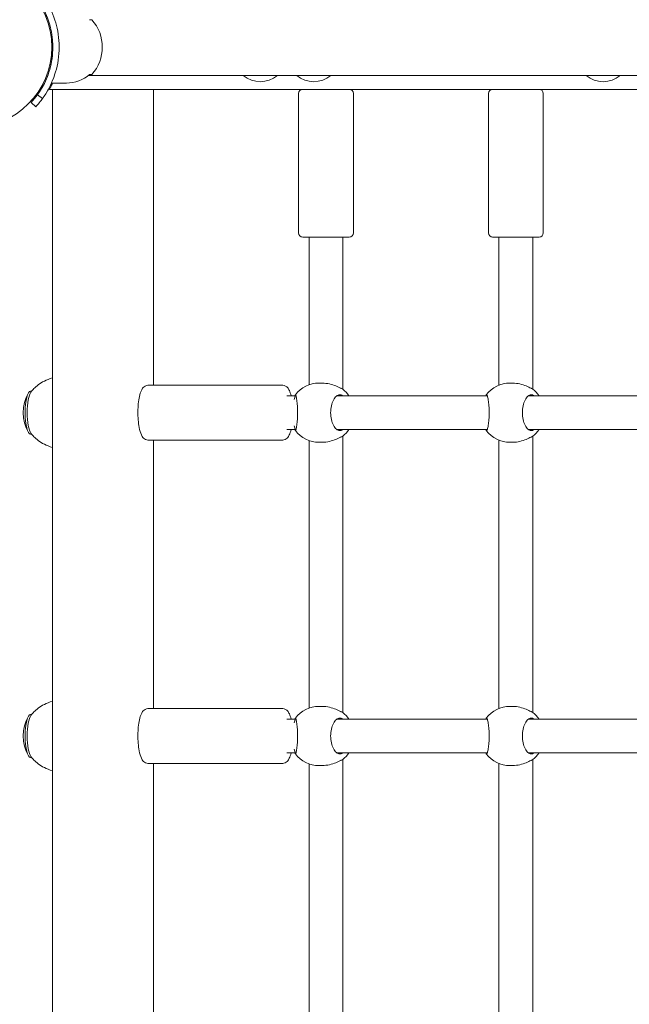
# Model space of a CAD drawing. Units: millimetres. Extents: x 10 to 17810, y -10 to 22364.
# Drawn here: x 7052 to 7341, y 8684 to 9151 of the extents above; entities that cross this region are included whole.
import ezdxf

# ---------------------------------------------------------------- set-up
doc = ezdxf.new("R2010")
doc.units = ezdxf.units.MM
doc.layers.add('Widoczne (ISO)', color=7, linetype='Continuous', lineweight=15)
doc.layers.add('wymiary 100', color=5, linetype='Continuous')
doc.layers.add('wymiary 100 strefy', color=5, linetype='Continuous')
doc.styles.get("Standard").update_dxf_attribs({"font": 'arial.ttf'})
doc.dimstyles.new('FK_rzuty 100_m$0', dxfattribs={"dimscale": 100, "dimtxt": 2.5, "dimasz": 2.5, "dimexe": 1.25, "dimexo": 0.625, "dimtad": 1, "dimlfac": 0.001, "dimrnd": 0.01, "dimzin": 1, "dimdsep": 46, "dimtxsty": 'Standard', "dimblk": 'OBLIQUE', "dimblk1": 'ARCHTICK', "dimblk2": 'OBLIQUE', "dimcen": 2.5, "dimadec": 0, "dimazin": 0, "dimtfac": 1, "dimtmove": 0, "dimatfit": 3, "dimfxl": 1, "dimarcsym": 0})
doc.dimstyles.new('FK_rzuty 100_STREFY', dxfattribs={"dimscale": 100, "dimtxt": 4, "dimasz": 2.5, "dimexe": 1.25, "dimexo": 0.625, "dimgap": 1, "dimtad": 1, "dimdec": 1, "dimlfac": 0.001, "dimrnd": 0.01, "dimzin": 1, "dimdsep": 46, "dimtxsty": 'Standard', "dimblk": 'OBLIQUE', "dimcen": 2.5, "dimadec": 0, "dimazin": 0, "dimtfac": 1, "dimtdec": 1, "dimtmove": 0, "dimatfit": 3, "dimfxl": 1, "dimarcsym": 0})

# ---------------------------------------------------------------- blocks, each defined once
blk = doc.blocks.new('_Oblique')
at = {"color": 0, "linetype": 'ByBlock', "lineweight": -2}
blk.add_line((-0.5, -0.5), (0.5, 0.5), dxfattribs=at)
blk = doc.blocks.new('*D10')
at = {"layer": 'Defpoints', "color": 0, "transparency": 16777216}
for p in [(13169.74, 10088.58), (5554.86, 8376.4), (13169.74, 2102.26)]:
    blk.add_point(p, dxfattribs=at)
at = {"layer": 'wymiary 100', "color": 0, "linetype": 'ByBlock', "lineweight": -2, "transparency": 16777216}
for p, q in [((13169.74, 10026.08), (13169.74, 1977.26)), ((5554.86, 8313.9), (5554.86, 1977.26)), ((5554.86, 2102.26), (13169.74, 2102.26))]:
    blk.add_line(p, q, dxfattribs=at)
at = {"layer": 'wymiary 100', "color": 0, "lineweight": -2, "transparency": 16777216, "xscale": 250, "yscale": 250, "zscale": 250, "rotation": 180}
blk.add_blockref('_Oblique', (5554.86, 2102.26), dxfattribs=at)
at = {"layer": 'wymiary 100', "color": 0, "lineweight": -2, "transparency": 16777216, "xscale": 250, "yscale": 250, "zscale": 250}
blk.add_blockref('_Oblique', (13169.74, 2102.26), dxfattribs=at)
at = {"layer": 'wymiary 100', "color": 0, "transparency": 16777216, "insert": (9362.3, 2292.4), "char_height": 250, "attachment_point": 5}
blk.add_mtext('7.61', dxfattribs=at)
blk = doc.blocks.new('_ArchTick')
at = {"color": 0, "linetype": 'ByBlock', "const_width": 0.15}
blk.add_lwpolyline([(-0.5, -0.5), (0.5, 0.5)], dxfattribs=at)
blk = doc.blocks.new('*D11')
at = {"layer": 'Defpoints', "color": 0, "transparency": 16777216}
for p in [(15034.43, 11074.58), (4041.85, 8734.58), (15034.43, 1419.9)]:
    blk.add_point(p, dxfattribs=at)
at = {"layer": 'wymiary 100 strefy', "color": 0, "lineweight": -2, "transparency": 16777216}
for p, q in [((15034.43, 11012.08), (15034.43, 1294.9)), ((4041.85, 8672.08), (4041.85, 1294.9)), ((4041.85, 1419.9), (15034.43, 1419.9))]:
    blk.add_line(p, q, dxfattribs=at)
at = {"layer": 'wymiary 100 strefy', "color": 0, "lineweight": -2, "transparency": 16777216, "xscale": 200, "yscale": 200, "zscale": 200, "rotation": 180}
blk.add_blockref('_Oblique', (4041.85, 1419.9), dxfattribs=at)
at = {"layer": 'wymiary 100 strefy', "color": 0, "lineweight": -2, "transparency": 16777216, "xscale": 200, "yscale": 200, "zscale": 200}
blk.add_blockref('_Oblique', (15034.43, 1419.9), dxfattribs=at)
at = {"layer": 'wymiary 100 strefy', "color": 0, "transparency": 16777216, "insert": (9538.14, 1673.07), "char_height": 300, "attachment_point": 5}
blk.add_mtext('11.00 m', dxfattribs=at)

msp = doc.modelspace()

# ---------------------------------------------------------------- linework, layer by layer
at = {"layer": 'Widoczne (ISO)'}
for p, q in [((7085.02, 9150.583), (7086.02, 9150.583)), ((7084.46, 9124.133), (8585.581, 9124.133)), ((7085.02, 9124.583), (7086.02, 9124.583)), ((7067.407, 9117.583), (7065.953, 9117.583)), ((7074.02, 9120.583), (7066.933, 9120.583)), ((7067.407, 9117.583), (7068.903, 9117.583)), ((7067.407, 8351.583), (7067.407, 9117.583)), ((7068.903, 9117.583), (7103.743, 9117.583)), ((7103.743, 9117.583), (7106.182, 9117.583)), ((7106.182, 9117.583), (7106.248, 9117.583)), ((7645.799, 9117.583), (7106.248, 9117.583)), ((7115.312, 8977.383), (7115.312, 9117.583)), ((7060.301, 9115.052), (7062.735, 9113.298)), ((7184.02, 9049.583), (7184.02, 9115.583)), ((7210.02, 9049.583), (7210.02, 9115.583)), ((7274.02, 9049.583), (7274.02, 9115.583)), ((7300.02, 9049.583), (7300.02, 9115.583)), ((7059.449, 9109.289), (7057.252, 9111.332)), ((7208.02, 9047.583), (7186.02, 9047.583)), ((7189.02, 9047.583), (7189.02, 8977.589)), ((7205.02, 9047.583), (7205.02, 8975.436)), ((7298.02, 9047.583), (7276.02, 9047.583)), ((7279.02, 9047.583), (7279.02, 8977.398)), ((7295.02, 9047.583), (7295.02, 8975.506)), ((7176.524, 8977.383), (7112.651, 8977.383)), ((7193.668, 8978.383), (7195.344, 8978.383)), ((7284.177, 8978.383), (7285.598, 8978.383)), ((7057.576, 8974.633), (7057.004, 8974.633)), ((7182.38, 8972.383), (7178.459, 8972.383)), ((7273.458, 8972.383), (7202.191, 8972.383)), ((7360.8, 8972.383), (7292.93, 8972.383)), ((7057.576, 8954.133), (7057.004, 8954.133)), ((7182.38, 8956.383), (7178.459, 8956.383)), ((7273.458, 8956.383), (7202.191, 8956.383)), ((7205.02, 8953.329), (7205.02, 8822.236)), ((7360.738, 8956.383), (7292.93, 8956.383)), ((7295.02, 8953.26), (7295.02, 8822.306)), ((7176.524, 8951.383), (7112.651, 8951.383)), ((7115.312, 8824.183), (7115.312, 8951.383)), ((7189.02, 8951.177), (7189.02, 8824.389)), ((7193.668, 8950.383), (7195.344, 8950.383)), ((7279.02, 8951.367), (7279.02, 8824.198)), ((7284.177, 8950.383), (7285.598, 8950.383)), ((7176.524, 8824.183), (7112.651, 8824.183)), ((7193.668, 8825.183), (7195.344, 8825.183)), ((7284.177, 8825.183), (7285.598, 8825.183)), ((7057.576, 8821.433), (7057.004, 8821.433)), ((7182.38, 8819.183), (7178.459, 8819.183)), ((7273.458, 8819.183), (7202.191, 8819.183)), ((7360.8, 8819.183), (7292.93, 8819.183)), ((7057.576, 8800.933), (7057.004, 8800.933)), ((7182.38, 8803.183), (7178.459, 8803.183)), ((7273.458, 8803.183), (7202.191, 8803.183)), ((7205.02, 8800.129), (7205.02, 8669.036)), ((7360.738, 8803.183), (7292.93, 8803.183)), ((7295.02, 8800.06), (7295.02, 8669.106)), ((7176.524, 8798.183), (7112.651, 8798.183)), ((7115.312, 8670.983), (7115.312, 8798.183)), ((7189.02, 8797.977), (7189.02, 8671.189)), ((7193.668, 8797.183), (7195.344, 8797.183)), ((7279.02, 8798.167), (7279.02, 8670.998)), ((7284.177, 8797.183), (7285.598, 8797.183))]:
    msp.add_line(p, q, dxfattribs=at)
msp.add_circle((7029.02, 9137.583), 38.05, dxfattribs=at)
for centre, radius, start, end in [((7029.02, 9137.583), 38.55, 317.08181, 42.91819), ((7071.62, 9137.583), 19.4, 317.92498, 42.07502), ((7074.02, 9137.708), 17.125, 270, 309.96621), ((7165.91, 9133.803), 12.6, 230.12637, 309.87363), ((7191.244, 9133.803), 12.6, 230.12637, 309.87363), ((7328.398, 9133.803), 12.6, 230.12637, 309.87363), ((7186.02, 9115.583), 2, 90, 180), ((7208.02, 9115.583), 2, 0, 90), ((7276.02, 9115.583), 2, 90, 180), ((7298.02, 9115.583), 2, 0, 90), ((7029.02, 9137.583), 41.55, 317.08181, 324.23485), ((7186.02, 9049.583), 2, 180, 270), ((7208.02, 9049.583), 2, 270, 0), ((7276.02, 9049.583), 2, 180, 270), ((7298.02, 9049.583), 2, 270, 0), ((7193.668, 8964.383), 14, 90, 142.81114), ((7284.177, 8964.383), 14, 90, 143.00411), ((7072.498, 8964.383), 19.01, 150.48626, 209.51374), ((7196.429, 8964.383), 14, 34.8499, 52.27306), ((7286.519, 8964.383), 14, 34.8499, 52.76789), ((7193.668, 8964.383), 14, 217.18886, 270), ((7196.429, 8964.383), 14, 307.72694, 325.1501), ((7284.177, 8964.383), 14, 216.99589, 270), ((7286.519, 8964.383), 14, 307.23211, 325.1501), ((7193.668, 8811.183), 14, 90, 142.81114), ((7196.429, 8811.183), 14, 34.8499, 52.27306), ((7284.177, 8811.183), 14, 90, 143.00411), ((7286.519, 8811.183), 14, 34.8499, 52.76789), ((7072.498, 8811.183), 19.01, 150.48626, 209.51374), ((7193.668, 8811.183), 14, 217.18886, 270), ((7196.429, 8811.183), 14, 307.72694, 325.1501), ((7284.177, 8811.183), 14, 216.99589, 270), ((7286.519, 8811.183), 14, 307.23211, 325.1501)]:
    msp.add_arc(centre, radius, start, end, dxfattribs=at)
for centre, start_param, end_param in [((7057.004, 8964.383), 3.1415927, 6.2831853), ((7057.972, 8964.383), 3.4560425, 5.9687355), ((7057.004, 8811.183), 3.1415927, 6.2831853), ((7057.972, 8811.183), 3.4560425, 5.9687355)]:
    msp.add_ellipse(centre, major_axis=(0, -10.25), ratio=0.2518272, start_param=start_param, end_param=end_param, dxfattribs=at)
for points, knots in [([(7067.57, 9137.583), (7067.57, 9141.477), (7066.936, 9145.354), (7065.947, 9148.653), (7064.837, 9152.354), (7063.327, 9155.309), (7062.18, 9157.243), (7061.104, 9159.059), (7060.377, 9160.008), (7060.307, 9160.105), (7060.303, 9160.111), (7060.301, 9160.114), (7060.301, 9160.114)], [-1.5707963, -1.5707963, -1.5707963, -1.5707963, -1.0853225, -1.0853225, -1.0853225, -0.5406954, -0.5406954, -0.5406954, -0.0293753, -0.0293753, -0.0293753, 0, 0, 0, 0]), ([(7062.735, 9161.867), (7062.735, 9161.867), (7063.458, 9160.934), (7064.596, 9159.048), (7065.758, 9157.122), (7067.32, 9154.168), (7068.537, 9150.421), (7069.606, 9147.13), (7070.377, 9143.239), (7070.537, 9139.247), (7070.559, 9138.693), (7070.57, 9138.138), (7070.57, 9137.583)], [0, 0, 0, 0, 0.5161475, 0.5161475, 0.5161475, 1.0434719, 1.0434719, 1.0434719, 1.506578, 1.506578, 1.506578, 1.5707963, 1.5707963, 1.5707963, 1.5707963]), ([(7060.301, 9115.052), (7060.301, 9115.052), (7060.998, 9115.949), (7062.085, 9117.762), (7063.166, 9119.566), (7064.6, 9122.305), (7065.714, 9125.763), (7066.716, 9128.876), (7067.427, 9132.561), (7067.55, 9136.327), (7067.564, 9136.745), (7067.57, 9137.164), (7067.57, 9137.583)], [-3.1415927, -3.1415927, -3.1415927, -3.1415927, -2.6161675, -2.6161675, -2.6161675, -2.0934819, -2.0934819, -2.0934819, -1.6229987, -1.6229987, -1.6229987, -1.5707963, -1.5707963, -1.5707963, -1.5707963]), ([(7070.57, 9137.583), (7070.57, 9133.452), (7069.909, 9129.337), (7068.87, 9125.819), (7067.75, 9122.023), (7066.231, 9118.936), (7065.015, 9116.828), (7063.828, 9114.768), (7062.962, 9113.615), (7062.776, 9113.355), (7062.748, 9113.317), (7062.735, 9113.298), (7062.735, 9113.298)], [1.5707963, 1.5707963, 1.5707963, 1.5707963, 2.0486293, 2.0486293, 2.0486293, 2.5642144, 2.5642144, 2.5642144, 3.0680972, 3.0680972, 3.0680972, 3.1415927, 3.1415927, 3.1415927, 3.1415927]), ([(7066.968, 9119.583), (7066.885, 9119.409), (7066.803, 9119.238), (7066.64, 9118.907), (7066.561, 9118.748), (7066.36, 9118.352), (7066.247, 9118.134), (7066.079, 9117.818), (7066.02, 9117.706), (7065.964, 9117.603), (7065.953, 9117.583), (7065.953, 9117.583)], [-0.68128339, -0.68128339, -0.68128339, -0.68128339, -0.62317156, -0.62317156, -0.56397215, -0.56397215, -0.46527735, -0.46527735, -0.38069656, -0.38069656, -0.32858876, -0.32858876, -0.32858876, -0.32858876]), ([(7057.173, 8974.13), (7057.564, 8974.634), (7058.025, 8975.179), (7059.158, 8976.335), (7059.83, 8976.948), (7061.465, 8978.187), (7062.429, 8978.814), (7064.688, 8979.948), (7065.983, 8980.454), (7067.407, 8980.813)], [2.82714283, 2.82714283, 2.82714283, 2.82714283, 2.8900328, 2.8900328, 2.95292276, 2.95292276, 3.01581273, 3.01581273, 3.07824607, 3.07824607, 3.07824607, 3.07824607]), ([(7112.651, 8951.383), (7112.245, 8951.383), (7111.846, 8951.48), (7111.112, 8951.813), (7110.799, 8952.059), (7110.097, 8952.77), (7109.802, 8953.267), (7109.072, 8954.807), (7108.738, 8955.996), (7108.262, 8958.5), (7108.105, 8959.74), (7107.91, 8962.285), (7107.869, 8963.582), (7107.897, 8966.15), (7107.965, 8967.42), (7108.205, 8969.842), (7108.38, 8970.989), (7108.844, 8973.114), (7109.133, 8974.071), (7109.75, 8975.397), (7110.013, 8975.853), (7110.62, 8976.545), (7110.904, 8976.804), (7111.657, 8977.229), (7112.146, 8977.383), (7112.651, 8977.383)], [0, 0, 0, 0, 0.1136105, 0.1136105, 0.2493709, 0.2493709, 0.4884433, 0.4884433, 0.923945, 0.923945, 1.2767838, 1.2767838, 1.6133036, 1.6133036, 1.9470211, 1.9470211, 2.2856095, 2.2856095, 2.6450931, 2.6450931, 2.8623129, 2.8623129, 3.0001547, 3.0001547, 3.1415927, 3.1415927, 3.1415927, 3.1415927]), ([(7180.487, 8972.383), (7180.263, 8973.328), (7179.998, 8974.164), (7179.425, 8975.397), (7179.162, 8975.853), (7178.554, 8976.545), (7178.27, 8976.804), (7177.517, 8977.229), (7177.029, 8977.383), (7176.524, 8977.383)], [2.32587138, 2.32587138, 2.32587138, 2.32587138, 2.64509306, 2.64509306, 2.86231291, 2.86231291, 3.00015471, 3.00015471, 3.14159265, 3.14159265, 3.14159265, 3.14159265]), ([(7204.226, 8975.904), (7204.169, 8975.93), (7204.112, 8975.957), (7203.419, 8976.28), (7202.6, 8976.674), (7200.861, 8977.377), (7199.814, 8977.737), (7197.595, 8978.242), (7196.421, 8978.383), (7195.344, 8978.383)], [2.9457347, 2.9457347, 2.9457347, 2.9457347, 2.9767439, 2.9767439, 3.3085017, 3.3085017, 3.6379904, 3.6379904, 3.9674792, 3.9674792, 3.9674792, 3.9674792]), ([(7294.359, 8975.904), (7294.306, 8975.93), (7294.251, 8975.957), (7293.59, 8976.28), (7292.795, 8976.674), (7291.092, 8977.377), (7290.06, 8977.737), (7287.855, 8978.242), (7286.681, 8978.383), (7285.598, 8978.383)], [2.9457347, 2.9457347, 2.9457347, 2.9457347, 2.9767439, 2.9767439, 3.3085017, 3.3085017, 3.6379904, 3.6379904, 3.9674792, 3.9674792, 3.9674792, 3.9674792]), ([(7181.943, 8970.677), (7182.116, 8971.299), (7182.278, 8971.838), (7182.36, 8972.259), (7182.367, 8972.298), (7182.372, 8972.336)], [2.02462746, 2.02462746, 2.02462746, 2.02462746, 2.31322829, 2.31322829, 2.34423747, 2.34423747, 2.34423747, 2.34423747]), ([(7182.372, 8972.336), (7182.429, 8972.705), (7182.499, 8972.883), (7182.658, 8972.883), (7182.76, 8972.665), (7182.981, 8971.781), (7183.099, 8971.113), (7183.3, 8969.595), (7183.398, 8968.654), (7183.535, 8966.582), (7183.572, 8965.45), (7183.572, 8963.316), (7183.535, 8962.183), (7183.398, 8960.111), (7183.3, 8959.171), (7183.099, 8957.652), (7182.981, 8956.985), (7182.76, 8956.1), (7182.658, 8955.883), (7182.499, 8955.883), (7182.429, 8956.06), (7182.372, 8956.43)], [0.9973997, 0.9973997, 0.9973997, 0.9973997, 1.3018039, 1.3018039, 1.6376732, 1.6376732, 1.9735425, 1.9735425, 2.2936655, 2.2936655, 2.6137884, 2.6137884, 2.9339113, 2.9339113, 3.2540343, 3.2540343, 3.5899036, 3.5899036, 3.9257729, 3.9257729, 4.2301772, 4.2301772, 4.2301772, 4.2301772]), ([(7204.905, 8956.383), (7204.478, 8956.045), (7204.019, 8955.883), (7203.069, 8955.883), (7202.514, 8956.1), (7201.46, 8956.985), (7200.961, 8957.652), (7200.172, 8959.171), (7199.823, 8960.111), (7199.349, 8962.183), (7199.227, 8963.316), (7199.227, 8965.45), (7199.349, 8966.582), (7199.823, 8968.654), (7200.172, 8969.595), (7200.961, 8971.113), (7201.46, 8971.781), (7202.514, 8972.665), (7203.069, 8972.883), (7204.019, 8972.883), (7204.478, 8972.72), (7204.905, 8972.383)], [1.0105883, 1.0105883, 1.0105883, 1.0105883, 1.3018039, 1.3018039, 1.6376732, 1.6376732, 1.9735425, 1.9735425, 2.2936655, 2.2936655, 2.6137884, 2.6137884, 2.9339113, 2.9339113, 3.2540343, 3.2540343, 3.5899036, 3.5899036, 3.9257729, 3.9257729, 4.2169885, 4.2169885, 4.2169885, 4.2169885]), ([(7272.829, 8972.383), (7272.914, 8972.72), (7273.012, 8972.883), (7273.231, 8972.883), (7273.37, 8972.665), (7273.657, 8971.781), (7273.806, 8971.113), (7274.055, 8969.595), (7274.172, 8968.654), (7274.337, 8966.582), (7274.381, 8965.45), (7274.381, 8963.316), (7274.337, 8962.183), (7274.172, 8960.111), (7274.055, 8959.171), (7273.806, 8957.652), (7273.657, 8956.985), (7273.37, 8956.1), (7273.231, 8955.883), (7273.012, 8955.883), (7272.914, 8956.045), (7272.829, 8956.383)], [1.0105883, 1.0105883, 1.0105883, 1.0105883, 1.3018039, 1.3018039, 1.6376732, 1.6376732, 1.9735425, 1.9735425, 2.2936655, 2.2936655, 2.6137884, 2.6137884, 2.9339113, 2.9339113, 3.2540343, 3.2540343, 3.5899036, 3.5899036, 3.9257729, 3.9257729, 4.2169885, 4.2169885, 4.2169885, 4.2169885]), ([(7295.482, 8956.383), (7295.081, 8956.045), (7294.65, 8955.883), (7293.758, 8955.883), (7293.235, 8956.1), (7292.241, 8956.985), (7291.769, 8957.652), (7291.022, 8959.171), (7290.69, 8960.111), (7290.241, 8962.183), (7290.125, 8963.316), (7290.125, 8965.45), (7290.241, 8966.582), (7290.69, 8968.654), (7291.022, 8969.595), (7291.769, 8971.113), (7292.241, 8971.781), (7293.235, 8972.665), (7293.758, 8972.883), (7294.65, 8972.883), (7295.081, 8972.72), (7295.482, 8972.383)], [1.0105883, 1.0105883, 1.0105883, 1.0105883, 1.3018039, 1.3018039, 1.6376732, 1.6376732, 1.9735425, 1.9735425, 2.2936655, 2.2936655, 2.6137884, 2.6137884, 2.9339113, 2.9339113, 3.2540343, 3.2540343, 3.5899036, 3.5899036, 3.9257729, 3.9257729, 4.2169885, 4.2169885, 4.2169885, 4.2169885]), ([(7182.372, 8956.43), (7182.367, 8956.467), (7182.36, 8956.506), (7182.278, 8956.927), (7182.116, 8957.466), (7181.943, 8958.088)], [0.30074863, 0.30074863, 0.30074863, 0.30074863, 0.33175782, 0.33175782, 0.62035864, 0.62035864, 0.62035864, 0.62035864]), ([(7067.407, 8947.953), (7065.983, 8948.311), (7064.688, 8948.817), (7062.429, 8949.951), (7061.465, 8950.578), (7059.83, 8951.817), (7059.158, 8952.43), (7058.025, 8953.587), (7057.564, 8954.131), (7057.173, 8954.635)], [0.06334658, 0.06334658, 0.06334658, 0.06334658, 0.12577993, 0.12577993, 0.18866989, 0.18866989, 0.25155986, 0.25155986, 0.31444982, 0.31444982, 0.31444982, 0.31444982]), ([(7176.524, 8951.383), (7176.929, 8951.383), (7177.329, 8951.48), (7178.063, 8951.813), (7178.375, 8952.059), (7179.078, 8952.77), (7179.372, 8953.267), (7179.985, 8954.56), (7180.257, 8955.413), (7180.487, 8956.383)], [0, 0, 0, 0, 0.11361045, 0.11361045, 0.24937088, 0.24937088, 0.48844332, 0.48844332, 0.81572128, 0.81572128, 0.81572128, 0.81572128]), ([(7195.344, 8950.383), (7196.421, 8950.383), (7197.595, 8950.523), (7199.814, 8951.028), (7200.861, 8951.389), (7202.6, 8952.091), (7203.419, 8952.486), (7204.112, 8952.808), (7204.169, 8952.835), (7204.226, 8952.861)], [1.3224931, 1.3224931, 1.3224931, 1.3224931, 1.6519818, 1.6519818, 1.9814705, 1.9814705, 2.3132283, 2.3132283, 2.3442375, 2.3442375, 2.3442375, 2.3442375]), ([(7285.598, 8950.383), (7286.681, 8950.383), (7287.855, 8950.523), (7290.06, 8951.028), (7291.092, 8951.389), (7292.795, 8952.091), (7293.59, 8952.486), (7294.251, 8952.808), (7294.306, 8952.835), (7294.359, 8952.861)], [1.3224931, 1.3224931, 1.3224931, 1.3224931, 1.6519818, 1.6519818, 1.9814705, 1.9814705, 2.3132283, 2.3132283, 2.3442375, 2.3442375, 2.3442375, 2.3442375]), ([(7057.173, 8820.93), (7057.564, 8821.434), (7058.025, 8821.979), (7059.158, 8823.135), (7059.83, 8823.748), (7061.465, 8824.987), (7062.429, 8825.614), (7064.688, 8826.748), (7065.983, 8827.254), (7067.407, 8827.613)], [2.82714283, 2.82714283, 2.82714283, 2.82714283, 2.8900328, 2.8900328, 2.95292276, 2.95292276, 3.01581273, 3.01581273, 3.07824607, 3.07824607, 3.07824607, 3.07824607]), ([(7112.651, 8798.183), (7112.245, 8798.183), (7111.846, 8798.28), (7111.112, 8798.613), (7110.799, 8798.859), (7110.097, 8799.57), (7109.802, 8800.067), (7109.072, 8801.607), (7108.738, 8802.796), (7108.262, 8805.3), (7108.105, 8806.54), (7107.91, 8809.085), (7107.869, 8810.382), (7107.897, 8812.95), (7107.965, 8814.22), (7108.205, 8816.642), (7108.38, 8817.789), (7108.844, 8819.914), (7109.133, 8820.871), (7109.75, 8822.197), (7110.013, 8822.653), (7110.62, 8823.345), (7110.904, 8823.604), (7111.657, 8824.029), (7112.146, 8824.183), (7112.651, 8824.183)], [0, 0, 0, 0, 0.1136105, 0.1136105, 0.2493709, 0.2493709, 0.4884433, 0.4884433, 0.923945, 0.923945, 1.2767838, 1.2767838, 1.6133036, 1.6133036, 1.9470211, 1.9470211, 2.2856095, 2.2856095, 2.6450931, 2.6450931, 2.8623129, 2.8623129, 3.0001547, 3.0001547, 3.1415927, 3.1415927, 3.1415927, 3.1415927]), ([(7180.487, 8819.183), (7180.263, 8820.128), (7179.998, 8820.964), (7179.425, 8822.197), (7179.162, 8822.653), (7178.554, 8823.345), (7178.27, 8823.604), (7177.517, 8824.029), (7177.029, 8824.183), (7176.524, 8824.183)], [2.32587138, 2.32587138, 2.32587138, 2.32587138, 2.64509306, 2.64509306, 2.86231291, 2.86231291, 3.00015471, 3.00015471, 3.14159265, 3.14159265, 3.14159265, 3.14159265]), ([(7204.226, 8822.704), (7204.169, 8822.73), (7204.112, 8822.757), (7203.419, 8823.08), (7202.6, 8823.474), (7200.861, 8824.177), (7199.814, 8824.537), (7197.595, 8825.042), (7196.421, 8825.183), (7195.344, 8825.183)], [2.9457347, 2.9457347, 2.9457347, 2.9457347, 2.9767439, 2.9767439, 3.3085017, 3.3085017, 3.6379904, 3.6379904, 3.9674792, 3.9674792, 3.9674792, 3.9674792]), ([(7294.359, 8822.704), (7294.306, 8822.73), (7294.251, 8822.757), (7293.59, 8823.08), (7292.795, 8823.474), (7291.092, 8824.177), (7290.06, 8824.537), (7287.855, 8825.042), (7286.681, 8825.183), (7285.598, 8825.183)], [2.9457347, 2.9457347, 2.9457347, 2.9457347, 2.9767439, 2.9767439, 3.3085017, 3.3085017, 3.6379904, 3.6379904, 3.9674792, 3.9674792, 3.9674792, 3.9674792]), ([(7181.943, 8817.477), (7182.116, 8818.099), (7182.278, 8818.638), (7182.36, 8819.059), (7182.367, 8819.098), (7182.372, 8819.136)], [2.02462746, 2.02462746, 2.02462746, 2.02462746, 2.31322829, 2.31322829, 2.34423747, 2.34423747, 2.34423747, 2.34423747]), ([(7182.372, 8819.136), (7182.429, 8819.505), (7182.499, 8819.683), (7182.658, 8819.683), (7182.76, 8819.465), (7182.981, 8818.581), (7183.099, 8817.913), (7183.3, 8816.395), (7183.398, 8815.454), (7183.535, 8813.382), (7183.572, 8812.25), (7183.572, 8810.116), (7183.535, 8808.983), (7183.398, 8806.911), (7183.3, 8805.971), (7183.099, 8804.452), (7182.981, 8803.785), (7182.76, 8802.9), (7182.658, 8802.683), (7182.499, 8802.683), (7182.429, 8802.86), (7182.372, 8803.23)], [0.9973997, 0.9973997, 0.9973997, 0.9973997, 1.3018039, 1.3018039, 1.6376732, 1.6376732, 1.9735425, 1.9735425, 2.2936655, 2.2936655, 2.6137884, 2.6137884, 2.9339113, 2.9339113, 3.2540343, 3.2540343, 3.5899036, 3.5899036, 3.9257729, 3.9257729, 4.2301772, 4.2301772, 4.2301772, 4.2301772]), ([(7204.905, 8803.183), (7204.478, 8802.845), (7204.019, 8802.683), (7203.069, 8802.683), (7202.514, 8802.9), (7201.46, 8803.785), (7200.961, 8804.452), (7200.172, 8805.971), (7199.823, 8806.911), (7199.349, 8808.983), (7199.227, 8810.116), (7199.227, 8812.25), (7199.349, 8813.382), (7199.823, 8815.454), (7200.172, 8816.395), (7200.961, 8817.913), (7201.46, 8818.581), (7202.514, 8819.465), (7203.069, 8819.683), (7204.019, 8819.683), (7204.478, 8819.52), (7204.905, 8819.183)], [1.0105883, 1.0105883, 1.0105883, 1.0105883, 1.3018039, 1.3018039, 1.6376732, 1.6376732, 1.9735425, 1.9735425, 2.2936655, 2.2936655, 2.6137884, 2.6137884, 2.9339113, 2.9339113, 3.2540343, 3.2540343, 3.5899036, 3.5899036, 3.9257729, 3.9257729, 4.2169885, 4.2169885, 4.2169885, 4.2169885]), ([(7272.829, 8819.183), (7272.914, 8819.52), (7273.012, 8819.683), (7273.231, 8819.683), (7273.37, 8819.465), (7273.657, 8818.581), (7273.806, 8817.913), (7274.055, 8816.395), (7274.172, 8815.454), (7274.337, 8813.382), (7274.381, 8812.25), (7274.381, 8810.116), (7274.337, 8808.983), (7274.172, 8806.911), (7274.055, 8805.971), (7273.806, 8804.452), (7273.657, 8803.785), (7273.37, 8802.9), (7273.231, 8802.683), (7273.012, 8802.683), (7272.914, 8802.845), (7272.829, 8803.183)], [1.0105883, 1.0105883, 1.0105883, 1.0105883, 1.3018039, 1.3018039, 1.6376732, 1.6376732, 1.9735425, 1.9735425, 2.2936655, 2.2936655, 2.6137884, 2.6137884, 2.9339113, 2.9339113, 3.2540343, 3.2540343, 3.5899036, 3.5899036, 3.9257729, 3.9257729, 4.2169885, 4.2169885, 4.2169885, 4.2169885]), ([(7295.482, 8803.183), (7295.081, 8802.845), (7294.65, 8802.683), (7293.758, 8802.683), (7293.235, 8802.9), (7292.241, 8803.785), (7291.769, 8804.452), (7291.022, 8805.971), (7290.69, 8806.911), (7290.241, 8808.983), (7290.125, 8810.116), (7290.125, 8812.25), (7290.241, 8813.382), (7290.69, 8815.454), (7291.022, 8816.395), (7291.769, 8817.913), (7292.241, 8818.581), (7293.235, 8819.465), (7293.758, 8819.683), (7294.65, 8819.683), (7295.081, 8819.52), (7295.482, 8819.183)], [1.0105883, 1.0105883, 1.0105883, 1.0105883, 1.3018039, 1.3018039, 1.6376732, 1.6376732, 1.9735425, 1.9735425, 2.2936655, 2.2936655, 2.6137884, 2.6137884, 2.9339113, 2.9339113, 3.2540343, 3.2540343, 3.5899036, 3.5899036, 3.9257729, 3.9257729, 4.2169885, 4.2169885, 4.2169885, 4.2169885]), ([(7182.372, 8803.23), (7182.367, 8803.267), (7182.36, 8803.306), (7182.278, 8803.727), (7182.116, 8804.266), (7181.943, 8804.888)], [0.30074863, 0.30074863, 0.30074863, 0.30074863, 0.33175782, 0.33175782, 0.62035864, 0.62035864, 0.62035864, 0.62035864]), ([(7067.407, 8794.753), (7065.983, 8795.111), (7064.688, 8795.617), (7062.429, 8796.751), (7061.465, 8797.378), (7059.83, 8798.617), (7059.158, 8799.23), (7058.025, 8800.387), (7057.564, 8800.931), (7057.173, 8801.435)], [0.06334658, 0.06334658, 0.06334658, 0.06334658, 0.12577993, 0.12577993, 0.18866989, 0.18866989, 0.25155986, 0.25155986, 0.31444982, 0.31444982, 0.31444982, 0.31444982]), ([(7176.524, 8798.183), (7176.929, 8798.183), (7177.329, 8798.28), (7178.063, 8798.613), (7178.375, 8798.859), (7179.078, 8799.57), (7179.372, 8800.067), (7179.985, 8801.36), (7180.257, 8802.213), (7180.487, 8803.183)], [0, 0, 0, 0, 0.11361045, 0.11361045, 0.24937088, 0.24937088, 0.48844332, 0.48844332, 0.81572128, 0.81572128, 0.81572128, 0.81572128]), ([(7195.344, 8797.183), (7196.421, 8797.183), (7197.595, 8797.323), (7199.814, 8797.828), (7200.861, 8798.189), (7202.6, 8798.891), (7203.419, 8799.286), (7204.112, 8799.608), (7204.169, 8799.635), (7204.226, 8799.661)], [1.3224931, 1.3224931, 1.3224931, 1.3224931, 1.6519818, 1.6519818, 1.9814705, 1.9814705, 2.3132283, 2.3132283, 2.3442375, 2.3442375, 2.3442375, 2.3442375]), ([(7285.598, 8797.183), (7286.681, 8797.183), (7287.855, 8797.323), (7290.06, 8797.828), (7291.092, 8798.189), (7292.795, 8798.891), (7293.59, 8799.286), (7294.251, 8799.608), (7294.306, 8799.635), (7294.359, 8799.661)], [1.3224931, 1.3224931, 1.3224931, 1.3224931, 1.6519818, 1.6519818, 1.9814705, 1.9814705, 2.3132283, 2.3132283, 2.3442375, 2.3442375, 2.3442375, 2.3442375])]:
    msp.add_open_spline(points, degree=3, knots=knots, dxfattribs=at)
for points in [[(7067.426, 9120.583), (7067.278, 9120.247), (7067.125, 9119.914), (7066.968, 9119.583)], [(7204.994, 8975.456), (7204.795, 8975.609), (7204.538, 8975.761), (7204.226, 8975.904)], [(7294.988, 8975.529), (7294.819, 8975.658), (7294.609, 8975.784), (7294.359, 8975.904)], [(7204.226, 8952.861), (7204.538, 8953.004), (7204.795, 8953.156), (7204.994, 8953.31)], [(7294.359, 8952.861), (7294.609, 8952.981), (7294.819, 8953.108), (7294.988, 8953.236)], [(7204.994, 8822.256), (7204.795, 8822.409), (7204.538, 8822.561), (7204.226, 8822.704)], [(7294.988, 8822.329), (7294.819, 8822.458), (7294.609, 8822.584), (7294.359, 8822.704)], [(7204.226, 8799.661), (7204.538, 8799.804), (7204.795, 8799.956), (7204.994, 8800.11)], [(7294.359, 8799.661), (7294.609, 8799.781), (7294.819, 8799.908), (7294.988, 8800.036)]]:
    msp.add_open_spline(points, degree=3, dxfattribs=at)

# ---------------------------------------------------------------- dimensions: what is measured, and where the dimension line sits
at = {"layer": 'wymiary 100'}
dim = msp.add_linear_dim(base=(13169.744, 2102.258), p1=(5554.861, 8376.402), p2=(13169.744, 10088.583), dimstyle='FK_rzuty 100_m$0', override={"dimarcsym": 1}, dxfattribs=at)
dim.commit()
dim.dimension.update_dxf_attribs({"geometry": '*D10', "text_midpoint": (9362.302, 2292.401)})
at = {"layer": 'wymiary 100 strefy'}
dim = msp.add_linear_dim(base=(15034.431, 1419.897), p1=(4041.847, 8734.583), p2=(15034.431, 11074.583), dimstyle='FK_rzuty 100_STREFY', override={"dimtxt": 3, "dimasz": 2, "dimdec": 2, "dimrnd": 0.1, "dimpost": ' m'}, dxfattribs=at)
dim.commit()
dim.dimension.update_dxf_attribs({"geometry": '*D11', "text_midpoint": (9538.139, 1419.897), "dimtype": 160})

doc.saveas('drawing.dxf')
